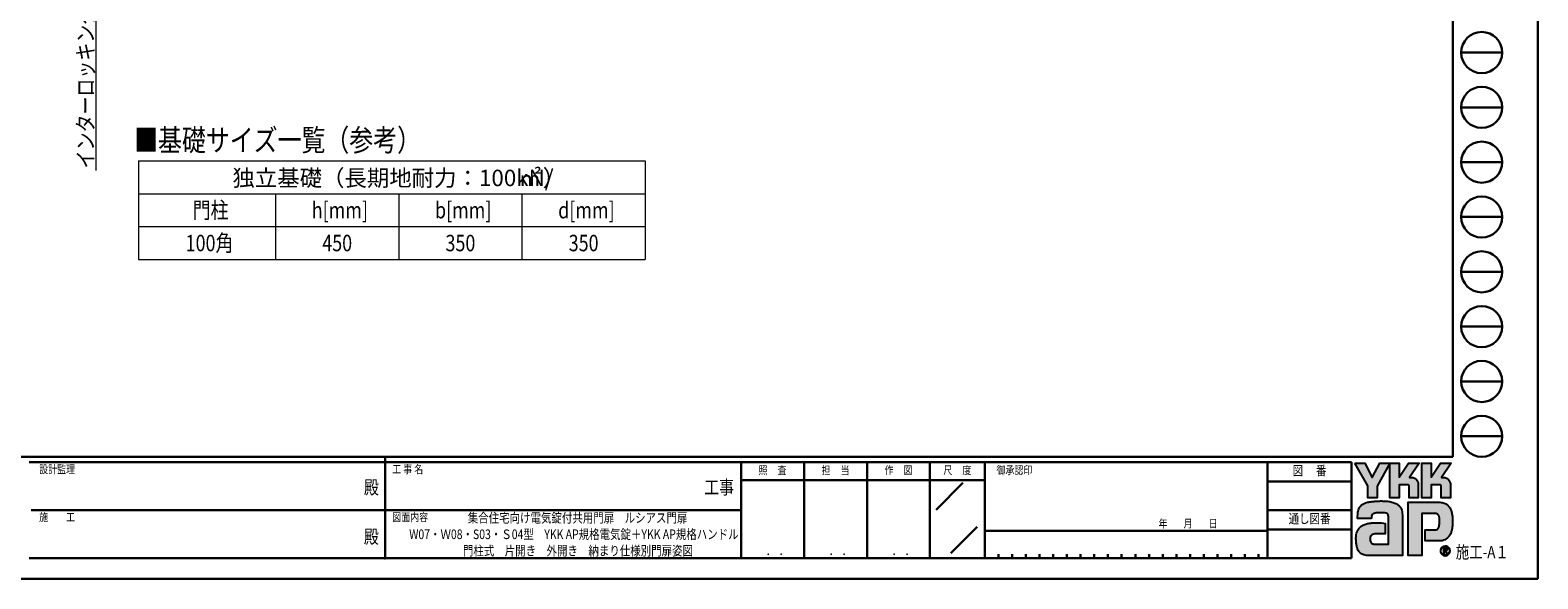
# Model space of a CAD drawing. Units: millimetres. Extents: x 0 to 8410, y 0 to 5940.
# Drawn here: x 2904 to 8410, y 0 to 2002 of the extents above; entities that cross this region are included whole.
import ezdxf
from ezdxf.enums import TextEntityAlignment as Align

# ---------------------------------------------------------------- set-up
doc = ezdxf.new("R2010")
doc.units = ezdxf.units.MM
doc.header["$PDSIZE"] = 0.05
for name, color, linetype, lineweight in [('USER1', 3, 'Continuous', 13), ('YKK_D', 6, 'Continuous', 13), ('YKK_ZWAK', 7, 'Continuous', 30)]:
    doc.layers.add(name, color=color, linetype=linetype, lineweight=lineweight)
doc.styles.add('MtXpl__', font='txt')
doc.styles.add('MtXpl_HGPM', font='txt')
doc.styles.add('text-b', font='extslim2.shx', dxfattribs={"width": 0.8, "bigfont": 'extfont2.shx'})

msp = doc.modelspace()

# ---------------------------------------------------------------- hatches: boundary and pattern name
at = {"layer": 'YKK_ZWAK', "linetype": 'ByBlock', "lineweight": -2}
h = msp.add_hatch(color=256, dxfattribs=at)
edge = h.paths.add_edge_path()
edge.add_arc((8071.699743638502, 101.8440997120164), 17.60746892393451, 44.93442000000285, 90.08535600000255)
edge.add_arc((8071.701705891415, 101.8103019843931), 17.64126964090813, 90.09156552177431, 179.923629932956)
edge.add_arc((8071.59418968362, 101.7911705073003), 17.53378962344496, 179.8606450800951, 225.1439939985764)
edge.add_arc((8071.678286344507, 101.7892219438158), 17.59182972906836, 224.9453553885787, 269.9844512830166)
edge.add_arc((8071.677208071625, 101.8760827517587), 17.67869027553202, 269.9880223087077, 314.9377721061914)
edge.add_arc((8071.796292280636, 101.7619566767586), 17.51378999492805, 314.9257166602815, 360.2350799932708)
edge.add_arc((8071.839445073836, 101.8980011247144), 17.47060770057977, 359.7894949650353, 405.1328750314316)
edge.add_line((8084.164347772398, 114.2802023384955), (8084.164346675578, 114.2802017152738))
edge = h.paths.add_edge_path(flags=16)
edge.add_arc((8071.643626434605, 101.6256216218994), 15.60539496128136, 224.628219000001, 270.1097310000005, ccw=False)
edge.add_arc((8071.527234358711, 101.767044031254), 15.62297575417259, 179.755127369646, 225.2972179378844, ccw=False)
edge.add_arc((8071.591169523911, 101.8671462026368), 15.68680365113114, 134.8007046283088, 180.1217460165476, ccw=False)
edge.add_arc((8071.636904949434, 101.9561537519442), 15.65616367897303, 89.86602478721397, 135.148996271344, ccw=False)
edge.add_arc((8071.705201628127, 101.8371095170442), 15.77519693816796, 45.03107645709707, 90.11509058956278, ccw=False)
edge.add_arc((8071.71573311829, 101.8320443487986), 15.77134150459539, 0.0064280881064178175, 45.071149570043985, ccw=False)
edge.add_arc((8071.648433335253, 101.8588978974238), 15.83866105162768, 270.09072013900766, 359.9092589945101, ccw=False)
edge.add_line((8071.673511708285, 86.02025669991092), (8071.673513357556, 86.02025527985468))
edge = h.paths.add_edge_path(flags=0)
edge.add_arc((8074.008161172626, 107.4972776171567), 3.352834554276566, -1.6106014017748862, 42.86139266983258, ccw=False)
edge.add_line((8077.359671127938, 107.4030408526595), (8077.220407717986, 106.3316013750323))
edge.add_line((8077.220407717986, 106.3316013750323), (8076.836987703456, 105.4869905901551))
edge.add_line((8076.836987703456, 105.4869905901551), (8076.261348266239, 104.8434290954457))
edge.add_line((8076.261348266239, 104.8434290954456), (8075.546129000876, 104.3751065090581))
edge.add_line((8075.546129000876, 104.3751065090581), (8074.743290281359, 104.0558728388593))
edge.add_line((8074.743290281359, 104.0558728388593), (8073.904452871365, 103.8595780927157))
edge.add_line((8073.904452871365, 103.8595780927157), (8073.082256365459, 103.7610911093565))
edge.add_line((8073.082256365459, 103.7610911093565), (8072.328661137619, 103.7339222863609))
edge.add_line((8072.328661137619, 103.7339222863609), (8070.344318228071, 103.7339222863609))
edge.add_line((8070.344318228071, 103.7339222863609), (8071.345828965752, 102.0304370845339))
edge.add_line((8071.345828965752, 102.0304370845339), (8077.893175697413, 90.7845820260606))
edge.add_line((8077.893175697409, 90.7845820260606), (8080.513948285632, 90.7845820260606))
edge.add_line((8080.513948285632, 90.7845820260606), (8074.200593042018, 101.6093203281014))
edge.add_line((8074.200593042018, 101.6093203281014), (8074.791514942173, 101.7268254875575))
edge.add_line((8074.791514942173, 101.7268254875575), (8075.355268019334, 101.8759144037461))
edge.add_line((8075.355268019334, 101.8759144037461), (8075.89015422206, 102.0562474663797))
edge.add_line((8075.89015422206, 102.0562474663797), (8076.39515471949, 102.2678246754583))
edge.add_line((8076.39515471949, 102.2678246754583), (8076.867892239617, 102.5106460309818))
edge.add_line((8076.867892239617, 102.5106460309818), (8077.307687561857, 102.7847115329504))
edge.add_line((8077.307687561857, 102.7847115329504), (8077.712503024493, 103.0893419607893))
edge.add_line((8077.712503024493, 103.0893419607893), (8078.080300965796, 103.4248769247852))
edge.add_arc((8074.074070987469, 107.2430610076502), 5.534293842026559, 316.3767372757107, 361.6565045120804)
edge.add_line((8079.606052008886, 107.4030432209456), (8079.581718046593, 107.9888995777667))
edge.add_line((8079.581718046593, 107.9888995777667), (8079.508362224506, 108.5536714857887))
edge.add_line((8079.508362224506, 108.5536714857887), (8079.387460962175, 109.0956895045518))
edge.add_line((8079.387460962175, 109.0956895045518), (8079.218674649316, 109.6122367517566))
edge.add_line((8079.218674649316, 109.6122367517566), (8079.003361727073, 110.1019547862531))
edge.add_line((8079.003361727073, 110.1019547862531), (8078.741182585165, 110.5621267257419))
edge.add_line((8078.741182585165, 110.5621267257419), (8078.433495664741, 110.9917337393605))
edge.add_line((8078.433495664741, 110.9917337393605), (8078.080300965796, 111.3880589448095))
edge.add_line((8078.080300965796, 111.3880589448095), (8077.617412144007, 111.7972893411815))
edge.add_line((8077.617412144007, 111.7972893411815), (8077.103242168817, 112.1538801429994))
edge.add_line((8077.103242168817, 112.1538801429994), (8076.540507922516, 112.4578313502632))
edge.add_line((8076.540507922516, 112.4578313502632), (8075.931586677127, 112.7077845218231))
edge.add_line((8075.931586677127, 112.7077845218231), (8075.278516094369, 112.9034000473917))
edge.add_line((8075.278516094369, 112.9034000473917), (8074.583673446257, 113.0436590961068))
edge.add_line((8074.583673446257, 113.0436590961068), (8073.849436004799, 113.1285616679682))
edge.add_line((8073.849436004799, 113.1285616679682), (8073.077501821435, 113.1570889321136))
edge.add_line((8073.077501821435, 113.1570889321137), (8065.498419036513, 113.1570889321137))
edge.add_line((8065.498419036513, 113.1570889321137), (8065.498419036513, 90.85929628929871))
edge.add_line((8065.498419036513, 90.85929628929871), (8067.789090425334, 90.85929628929871))
edge.add_line((8067.789090425334, 90.85929628929871), (8067.789090425334, 110.8827188370905))
edge.add_line((8067.789090425334, 110.8827188370905), (8073.077501821435, 110.8827188370905))
edge.add_line((8073.077501821435, 110.8827188370905), (8073.623595163649, 110.864719491856))
edge.add_line((8073.623595163647, 110.864719491856), (8074.137425528553, 110.8114006767269))
edge.add_line((8074.137425528553, 110.8114006767269), (8074.617634475002, 110.7231020019911))
edge.add_line((8074.617634475002, 110.7231020019911), (8075.062863561845, 110.6005026882233))
edge.add_line((8075.062863561845, 110.6005026882233), (8075.471754347928, 110.4442819559983))
edge.add_line((8075.471754347928, 110.4442819559983), (8075.842948392105, 110.2547794156036))
edge.add_line((8075.842948392105, 110.2547794156036), (8076.174747642939, 110.0323346773269))
edge.add_line((8076.174747642937, 110.0323346773269), (8076.465793659279, 109.7779665720306))
edge = h.paths.add_edge_path()
edge.add_arc((7838.368876751822, 45.94053921110367), 238.0028854164259, 87.51793533789117, 91.66438817798303, ccw=False)
edge.add_arc((7841.460670206267, 112.2238646296812), 171.6479889324786, 81.92630775827178, 87.59083149003902, ccw=False)
edge.add_arc((7850.587459734436, 174.7698156796641), 108.4404435454751, 73.67137372319672, 82.0594330221652, ccw=False)
edge.add_arc((7864.126025734535, 220.0822248061167), 61.14992005635714, 60.60528288235503, 73.90849856205972, ccw=False)
edge.add_arc((7869.668690823146, 231.1354965118695), 48.80282772042599, 52.173471518694726, 59.905419987328685, ccw=False)
edge.add_arc((7874.625693885285, 237.5521925872233), 40.6944741192941, 43.55041761169451, 52.145605771503426, ccw=False)
edge.add_arc((7877.356504975942, 240.1913862279744), 36.89689698669204, 34.48659260316282, 43.5018201335609, ccw=False)
edge.add_arc((7877.375560093496, 240.2476320007015), 36.84936070070587, 25.589150532184817, 34.43128324084961, ccw=False)
edge.add_arc((7874.096843978333, 238.7113655055446), 40.47002977378766, 17.430889992148195, 25.545905045019026, ccw=False)
edge.add_line((7912.708448194006, 250.8343737866387), (7914.127321716263, 245.0980628767366))
edge.add_line((7914.127321716263, 245.0980628767366), (7914.931179266651, 238.9572296591455))
edge.add_line((7914.931179266651, 238.9572296591455), (7915.184868151373, 232.4139582509314))
edge.add_line((7915.184868151371, 232.4139582509314), (7915.184868151371, 85))
edge.add_line((7915.184868151371, 84.99999999999999), (7794.552237558145, 85.00000000000014))
edge.add_arc((7794.058422889453, 177.9026929356539), 92.9040053368173, 263.6848746649659, 270.30454692996716, ccw=False)
edge.add_arc((7789.801088644252, 139.9912781939369), 54.75438053932343, 253.691018885623, 263.74909316651605, ccw=False)
edge.add_arc((7784.772394305888, 122.7188653221762), 36.7648515796752, 239.8785013092501, 253.6535482446689, ccw=False)
edge.add_arc((7782.026075571899, 117.7239790843846), 31.06653594424761, 223.6420534782413, 239.6366294170112, ccw=False)
edge.add_arc((7785.335551200498, 120.635134094239), 35.47106877730126, 208.2977657543149, 223.355606159757, ccw=False)
edge.add_arc((7800.00428678726, 128.4420053640282), 52.08776822076726, 196.3102007627962, 208.2099283034402, ccw=False)
edge.add_arc((7833.692694029115, 138.3940807081978), 87.21535973156637, 187.8047148541562, 196.3697110093865, ccw=False)
edge.add_arc((7897.496969579555, 147.3684827548413), 151.6474625896684, 181.9094794174699, 187.8904176513079, ccw=False)
edge.add_arc((7843.132965815566, 146.5129581405301), 97.28984060791895, 174.5558801097798, 182.4727230497099, ccw=False)
edge.add_arc((7813.981852179944, 149.3049198473097), 68.00533601117411, 164.9753667854606, 174.5673877291292, ccw=False)
edge.add_arc((7797.457052887565, 153.7109472093151), 50.90326034781417, 153.891777935297, 164.9434116692619, ccw=False)
edge.add_arc((7789.928072917767, 157.3311678257037), 42.54940654405517, 142.0468818398376, 153.8077060405064, ccw=False)
edge.add_arc((7788.474955217282, 158.3719693887292), 40.76355778361718, 130.6022050713186, 141.944269337734, ccw=False)
edge.add_arc((7790.875174335808, 155.4865749053497), 44.51638816741004, 120.6072426230107, 130.5308147201121, ccw=False)
edge.add_arc((7795.615211250198, 147.426601044808), 53.86682392469975, 112.58837614452091, 120.5816154340441, ccw=False)
edge.add_arc((7801.993383188078, 132.1012129153205), 70.46648038479611, 106.6130308198974, 112.5902350136696, ccw=False)
edge.add_arc((7812.024133998486, 98.38632810638573), 105.6418826424866, 99.87193010640078, 106.59824860692831, ccw=False)
edge.add_arc((7817.643801544192, 66.72750844184088), 137.7954590034383, 94.78469170294778, 99.9171141639502, ccw=False)
edge.add_arc((7820.379478287978, 35.22933319151607), 169.4120848001592, 90.80098592879739, 94.81811646898808, ccw=False)
edge.add_arc((7820.795441206619, 11.7744954196069), 192.8704656492179, 87.57779436069058, 90.82713927416393, ccw=False)
edge.add_line((7828.946701035109, 204.4726362589897), (7838.40747241711, 203.8483181430207))
edge.add_line((7838.40747241711, 203.8483181430207), (7845.844937712167, 203.0145748873418))
edge.add_line((7845.844937712167, 203.0145748873418), (7850.710194690114, 202.2334712262169))
edge.add_line((7850.710194690114, 202.2334712262169), (7852.45375390586, 201.7671863015542))
edge.add_line((7852.45375390586, 201.7671863015542), (7852.45375390586, 163.5274075454684))
edge.add_line((7852.45375390586, 163.5274075454684), (7846.922181543944, 164.1111976295873))
edge.add_line((7846.922181543944, 164.1111976295873), (7840.855722979305, 164.4396007775472))
edge.add_line((7840.855722979305, 164.4396007775472), (7834.646288483651, 164.5666150250518))
edge.add_line((7834.646288483651, 164.5666150250518), (7828.686467549268, 164.5475968489549))
edge.add_line((7828.686467549268, 164.5475968489549), (7823.368170447868, 164.4375631158225))
edge.add_line((7823.368170447868, 164.4375631158225), (7819.083647061455, 164.290851471646))
edge.add_line((7819.083647061455, 164.290851471646), (7816.225147272027, 164.1624787829915))
edge.add_line((7816.225147272027, 164.1624787829915), (7815.185260571867, 164.1078015267128))
edge.add_line((7815.185260571867, 164.1078015267128), (7810.862021612685, 163.3178679981145))
edge.add_line((7810.862021612685, 163.3178679981145), (7807.134119487392, 162.0806677209501))
edge.add_line((7807.134119487392, 162.0806677209501), (7804.002233416571, 160.3877104380339))
edge.add_line((7804.002233416572, 160.3877104380339), (7801.466703010504, 158.2311851127544))
edge.add_line((7801.466703010504, 158.2311851127544), (7799.526849048614, 155.602941098213))
edge.add_line((7799.526849048614, 155.602941098213), (7798.183350751479, 152.4955069680858))
edge.add_line((7798.183350751479, 152.4955069680858), (7797.435868508812, 148.9003924651869))
edge.add_line((7797.435868508812, 148.9003924651869), (7797.285081541187, 144.8097865529048))
edge.add_line((7797.285081541187, 144.8097865529048), (7797.762233995047, 140.3113086854006))
edge.add_line((7797.762233995047, 140.3113086854006), (7798.717897343919, 136.5925760378713))
edge.add_line((7798.717897343919, 136.5925760378713), (7800.092639787497, 133.5826100602411))
edge.add_line((7800.092639787497, 133.5826100602411), (7801.827029525482, 131.2104322024336))
edge.add_line((7801.827029525482, 131.2104322024336), (7803.860615926706, 129.4050639143729))
edge.add_line((7803.860615926706, 129.4050639143729), (7806.133967190866, 128.0948474254077))
edge.add_line((7806.133967190866, 128.0948474254077), (7808.587311907375, 127.2094834060371))
edge.add_line((7808.587311907375, 127.2094834060371), (7811.160539055349, 126.6773140856098))
edge.add_line((7811.160539055349, 126.6773140856098), (7864.26234321063, 126.6773140856098))
edge.add_line((7864.26234321063, 126.6773140856098), (7864.26234321063, 224.9262306333311))
edge.add_line((7864.26234321063, 224.9262306333311), (7864.277625673564, 226.874235242119))
edge.add_line((7864.277625673564, 226.874235242119), (7864.176082197619, 228.7784301238264))
edge.add_line((7864.176082197619, 228.7784301238264), (7863.926808246635, 230.6133445068949))
edge.add_line((7863.926808246635, 230.6133445068949), (7863.499238894738, 232.3538472300534))
edge.add_line((7863.499238894738, 232.3538472300534), (7862.862469605778, 233.9754863526062))
edge.add_line((7862.862469605778, 233.9754863526063), (7861.985595843595, 235.4527911029946))
edge.add_line((7861.985595843595, 235.4527911029945), (7860.837373461741, 236.7613095405225))
edge.add_line((7860.837373461741, 236.7613095405225), (7859.387577144636, 237.8755708936314))
edge.add_line((7859.387577144636, 237.8755708936314), (7856.273350808759, 239.0981679284355))
edge.add_line((7856.273350808759, 239.0981679284355), (7851.293984774234, 240.1339793051446))
edge.add_line((7851.293984774234, 240.1339793051446), (7844.941234737276, 240.8981024518972))
edge.add_line((7844.941234737276, 240.8981024518972), (7837.707196004396, 241.3059744071193))
edge.add_line((7837.707196004396, 241.3059744071193), (7830.083624271818, 241.2733718195245))
edge.add_line((7830.083624271818, 241.2733718195245), (7822.562614846018, 240.7160713378227))
edge.add_arc((7829.565690495147, 178.0063475130001), 63.09954461589193, 96.37207465332192, 102.7534079932569)
edge.add_arc((7822.990235967669, 206.3711453916138), 33.98329973755922, 102.4978957058443, 112.8463169705322)
edge.add_line((7809.795856942372, 237.688441302813), (7807.472710943978, 236.379927187721))
edge.add_line((7807.472710943978, 236.379927187721), (7805.65885239873, 234.7820607852895))
edge.add_line((7805.65885239873, 234.7820607852895), (7804.287845668316, 232.9165814763508))
edge.add_line((7804.287845668316, 232.9165814763509), (7803.292108305524, 230.8048847090142))
edge.add_line((7803.292108305524, 230.8048847090142), (7802.605416304309, 228.4690451519634))
edge.add_line((7802.605416304309, 228.4690451519634), (7802.160866438042, 225.9307978635951))
edge.add_line((7802.160866438042, 225.9307978635951), (7801.890876259522, 223.2111986817309))
edge.add_line((7801.890876259523, 223.2111986817309), (7801.729221762697, 220.3326618853421))
edge.add_line((7801.729221762697, 220.3326618853421), (7751.744360825593, 220.2110814024366))
edge.add_line((7751.744360825593, 220.2110814024366), (7751.890053638907, 227.0474364887161))
edge.add_line((7751.890053638907, 227.0474364887161), (7752.16785485404, 234.7280627495847))
edge.add_arc((7842.80465831312, 229.5415451119436), 90.78507645249684, 171.5562215410652, 176.7249302595971, ccw=False)
edge.add_arc((7812.041073761823, 234.1331907221142), 59.68072909591978, 163.4838524863008, 171.5798233267276, ccw=False)
edge.add_arc((7796.605315999328, 238.7123013346301), 43.58008109155185, 152.2125045740734, 163.4864976584933, ccw=False)
edge.add_arc((7789.936601289025, 242.1607316588866), 36.07279508920198, 138.0385215069419, 152.1201504079557, ccw=False)
edge.add_arc((7789.93141676638, 241.9920314080752), 36.18196773988792, 122.60462867217839, 137.8343845030835, ccw=False)
edge.add_arc((7794.715303347276, 234.2540974358622), 45.27843077987834, 108.37420791968111, 122.4280899168763, ccw=False)
edge.add_arc((7802.292706793274, 207.3077861530989), 73.25111805342314, 100.9315937394664, 107.3549899713762, ccw=False)
edge.add_arc((7827.053177233485, 87.18251487375372), 195.8981124193156, 97.86054447666328, 101.37937906247248, ccw=False)
edge.add_arc((7838.677903115433, 6.418804497566924), 277.493180782217, 94.9020122383061, 97.95760039022957, ccw=False)
edge.add_arc((7839.469601618434, -0.0454555164845516), 284.0015470024212, 91.61689723320723, 94.94970856324022, ccw=False)
edge = h.paths.add_edge_path()
edge.add_arc((8018.405261283088, 194.883069952641), 78.9742424913182, 339.22498221091587, 347.3145741352372, ccw=False)
edge.add_arc((8055.359695399589, 180.5741956625366), 39.34815393326459, 326.2325061058077, 339.6193101912123, ccw=False)
edge.add_arc((8040.413175083051, 191.7134972569405), 57.97251228366087, 318.6736738685102, 325.2911172618525, ccw=False)
edge.add_arc((8046.228464891918, 186.6130329392992), 50.23738334831034, 311.5703269329227, 318.6624294560623, ccw=False)
edge.add_line((8079.562920186843, 149.0283448885021), (8074.949773336124, 145.4428201287032))
edge.add_line((8074.949773336122, 145.4428201287032), (8070.144287768767, 142.6240547429049))
edge.add_line((8070.144287768767, 142.6240547429049), (8065.182921079474, 140.5205086224669))
edge.add_line((8065.182921079474, 140.5205086224669), (8060.10099273814, 139.0812402242726))
edge.add_line((8060.10099273814, 139.0812402242726), (8054.93484104552, 138.2553080052048))
edge.add_line((8054.93484104552, 138.2553080052049), (8049.719785471504, 137.9910912015723))
edge.add_line((8049.719785471504, 137.9910912015723), (7998.359502870242, 137.9910912015723))
edge.add_line((7998.359502870242, 137.9910912015723), (7998.359502870242, 178.3371329603955))
edge.add_line((7998.359502870242, 178.3371329603955), (8027.321468183606, 178.3371329603955))
edge.add_line((8027.321468183606, 178.3371329603955), (8032.661500343399, 178.4115076133461))
edge.add_line((8032.661500343399, 178.4115076133461), (8037.356612567334, 178.8662457882358))
edge.add_line((8037.356612567334, 178.8662457882358), (8041.386088627874, 180.0480895885456))
edge.add_arc((8036.718938899856, 190.5718195454982), 11.51221867367882, 293.9167198020605, 314.0937636770703)
edge.add_arc((8035.14967874538, 191.9571009498386), 13.60005442076926, 314.7809858171797, 333.9292818603019)
edge.add_arc((8025.04920680372, 196.8614928300238), 24.82823217337466, 334.0067642612878, 347.3498910530277)
edge.add_arc((7997.496686258596, 203.2419818709085), 53.10958379585995, 347.1430841970991, 355.4000769567)
edge.add_arc((7937.20279214902, 208.4236389825372), 113.6253047071514, 355.2339044354762, 360.2919344246406)
edge.add_line((8050.826621932722, 209.0025820514527), (8050.764087105397, 215.3682387034624))
edge.add_line((8050.764087105397, 215.3682387034625), (8050.460475508421, 221.1022187966937))
edge.add_line((8050.460475508421, 221.1022187966937), (8049.742199750474, 226.1376205286494))
edge.add_line((8049.742199750474, 226.1376205286495), (8048.436737805534, 230.4072010624174))
edge.add_arc((8035.712261590049, 225.0960617153186), 13.78841891308454, 22.65543833575849, 39.38165319252862)
edge.add_arc((8037.652317905697, 226.5794060510672), 11.34803507427674, 39.80779662169855, 59.7537818176739)
edge.add_arc((8036.270352580341, 223.9835565113691), 14.28708048026977, 60.2099075952312, 77.92418213913811)
edge.add_arc((8034.141625470493, 213.9894069733661), 24.505419612029, 77.94572257653994, 90.63794058773097)
edge.add_line((8033.868783754716, 238.4933076375409), (7986.193983153369, 238.4933220064949))
edge.add_line((7986.193983153369, 238.4933220064949), (7986.193983153369, 85))
edge.add_line((7986.193983153369, 84.99999999999999), (7936.230178054086, 84.99999999999999))
edge.add_line((7936.230178054086, 84.99999999999999), (7936.230178054086, 279.2085201477715))
edge.add_line((7936.230178054086, 279.2085201477715), (8052.352444419783, 279.2085201477714))
edge.add_arc((8050.454723589988, 225.786903213103), 53.45531311537044, 78.73197638228368, 87.96551099663088, ccw=False)
edge.add_arc((8052.022233452078, 233.8022746385592), 45.28816670859781, 69.0303397675134, 78.69541395760581, ccw=False)
edge.add_arc((8053.483492731583, 237.6989413418757), 41.12664093330892, 59.39483710465089, 68.98849810507397, ccw=False)
edge.add_arc((8054.158936947386, 238.8861267011587), 39.76096028450432, 50.30120407773393, 59.36159834971329, ccw=False)
edge.add_arc((8053.912824660228, 238.6068789112341), 40.13302329272998, 42.05209438652213, 50.28551138205171, ccw=False)
edge.add_line((8083.713044558317, 265.4882191427113), (8086.9719775117, 261.3755839540037))
edge.add_line((8086.971977511696, 261.3755839540036), (8089.413096257855, 257.3909364514046))
edge.add_line((8089.413096257855, 257.3909364514046), (8091.116241849396, 253.7849544193049))
edge.add_arc((8034.092212487051, 227.188326936123), 62.92154256053493, 14.762666767432506, 25.004857483356773, ccw=False)
edge.add_arc((7995.501847499451, 216.670452798219), 102.9186976224796, 7.913901303101682, 14.95041339176612, ccw=False)
edge.add_arc((7956.956433847469, 211.0657829903963), 141.8688964173969, 2.5437612488565833, 8.012513468652287, ccw=False)
edge.add_arc((7934.862735084708, 209.9038021642562), 163.9924949756645, -2.235807907604226, 2.606741948428123, ccw=False)
edge.add_arc((7941.169609556879, 209.4982064780563), 157.6746789249186, 352.8936963416039, 357.82205712252266, ccw=False)
edge.add_arc((7974.149699389336, 205.2072843256961), 124.4172256635881, 347.15165836895227, 352.9756549716377, ccw=False)
edge = h.paths.add_edge_path()
edge.add_arc((7949.81593663647, 344.8108816871174), 24.97748057372807, 78.2679820538109, 90.11215451062168, ccw=False)
edge.add_arc((7950.173950484039, 346.6288963641474), 23.12465678617571, 66.19963222081822, 78.22058292401289, ccw=False)
edge.add_line((7959.505932772801, 367.7869647552047), (7963.549108796785, 365.4776410295685))
edge.add_line((7963.549108796785, 365.4776410295685), (7966.972720104523, 362.4663166107885))
edge.add_line((7966.972720104523, 362.4663166107885), (7969.72526148427, 358.8813904165129))
edge.add_line((7969.72526148427, 358.8813904165129), (7971.755451782621, 354.8505559148211))
edge.add_line((7971.755451782621, 354.8505559148211), (7973.010991015306, 350.5025254046553))
edge.add_line((7973.010991015306, 350.5025254046553), (7973.441277249498, 345.9649923540949))
edge.add_line((7973.441277249498, 345.9649923540949), (7973.441277249498, 295.7817990091225))
edge.add_line((7973.441277249498, 295.7817990091225), (7940.410441082256, 295.7817990091225))
edge.add_line((7940.410441082256, 295.7817990091225), (7940.410441082254, 338.5903549622138))
edge.add_arc((7935.724277553678, 338.7066687690901), 4.687606800725922, 358.5781712163345, 452.1682981404213)
edge.add_line((7935.546922375817, 343.390919259734), (7903.769547559464, 343.3910859855446))
edge.add_line((7903.769547559464, 343.3910859855446), (7903.769547559464, 295.9033794920281))
edge.add_line((7903.769547559464, 295.9033794920281), (7869.9141376143, 295.9033794920281))
edge.add_line((7869.914137614298, 295.9033794920281), (7869.914137614298, 422.0000000000001))
edge.add_line((7869.914137614298, 422.0000000000001), (7903.769547559463, 422.0000000000001))
edge.add_line((7903.769547559464, 422.0000000000001), (7903.769547559464, 370.41523499874))
edge.add_line((7903.769547559464, 370.41523499874), (7937.069015464079, 422.0000000000001))
edge.add_line((7937.069015464079, 422.0000000000001), (7976.838738565105, 422.0000000000001))
edge.add_line((7976.838738565105, 422.0000000000001), (7941.159281766072, 369.7883144081154))
edge.add_line((7941.159281766072, 369.7883144081154), (7942.423990476519, 369.7883144081154))
edge.add_line((7942.423990476519, 369.7883144081154), (7943.819449147634, 369.7883144081154))
edge.add_line((7943.819449147634, 369.7883144081154), (7945.252604560653, 369.7883144081154))
edge.add_line((7945.252604560653, 369.7883144081154), (7946.632101548257, 369.7883144081154))
edge.add_line((7946.632101548257, 369.7883144081154), (7947.865226501973, 369.7883144081154))
edge.add_line((7947.865226501973, 369.7883144081154), (7948.860284644188, 369.7883144081154))
edge.add_line((7948.860284644188, 369.7883144081154), (7949.524901976719, 369.7883144081154))
edge.add_line((7949.52490197672, 369.7883144081154), (7949.767044111661, 369.7883144081154))
h.paths.add_polyline_path([(7741.019807558352, 422.0000000000001), (7777.83118544544, 422.0000000000001), (7805.471387520062, 369.9003858029723), (7833.038912993171, 422.0000000000001), (7869.876440872393, 422.0000000000001), (7822.671629748317, 338.0099609809694), (7822.671629748317, 295.866022360409), (7789.097077510874, 295.866022360409), (7789.097077510874, 339.1425612896004)])
edge = h.paths.add_edge_path()
edge.add_arc((8066.77882280524, 344.7662993813761), 25.02205969309315, 78.2785069830033, 90.10825959996419, ccw=False)
edge.add_arc((8067.123752393909, 346.5210653864041), 23.2338199313337, 66.2482987955566, 78.2322632326792, ccw=False)
edge.add_line((8076.481727887275, 367.786969629281), (8080.536702174892, 365.4776410295685))
edge.add_line((8080.536702174892, 365.4776410295685), (8083.974237504412, 362.4663166107885))
edge.add_line((8083.974237504412, 362.4663166107885), (8086.740363295657, 358.8813904165129))
edge.add_line((8086.740363295659, 358.8813904165129), (8088.782439954069, 354.8505559148211))
edge.add_line((8088.782439954069, 354.8505559148211), (8090.046809054227, 350.5025254046553))
edge.add_line((8090.046809054227, 350.5025254046553), (8090.479812170721, 345.9649923540949))
edge.add_line((8090.479812170721, 345.9649923540949), (8090.479812170721, 295.8660223604091))
edge.add_line((8090.479812170721, 295.866022360409), (8057.373922129952, 295.866022360409))
edge.add_line((8057.373922129952, 295.866022360409), (8057.373922129952, 338.5903549622137))
edge.add_arc((8052.709680666508, 338.728834791916), 4.66629672144151, 358.2994062850051, 452.4345457850627)
edge.add_line((8052.511465458222, 343.3909197143235), (8020.769706518207, 343.3910859855447))
edge.add_line((8020.769706518207, 343.3910859855446), (8020.769706518207, 295.866022360409))
edge.add_line((8020.769706518207, 295.866022360409), (7986.895957617521, 295.866022360409))
edge.add_line((7986.89595761752, 295.866022360409), (7986.89595761752, 422))
edge.add_line((7986.89595761752, 422.0000000000001), (8020.769706518203, 422.0000000000001))
edge.add_line((8020.769706518207, 422.0000000000001), (8020.769706518207, 370.41523499874))
edge.add_line((8020.769706518207, 370.41523499874), (8054.032496511776, 422.0000000000001))
edge.add_line((8054.032496511775, 422.0000000000001), (8093.802559223091, 422.0000000000001))
edge.add_line((8093.802559223091, 422.0000000000001), (8058.122762813772, 369.7883144081154))
edge.add_line((8058.122762813772, 369.7883144081154), (8059.401055935714, 369.7883144081154))
edge.add_line((8059.401055935714, 369.7883144081154), (8060.802627592002, 369.7883144081154))
edge.add_line((8060.802627592002, 369.7883144081154), (8062.236801835886, 369.7883144081154))
edge.add_line((8062.236801835886, 369.7883144081154), (8063.613581941188, 369.7883144081154))
edge.add_line((8063.61358194119, 369.7883144081154), (8064.841612740593, 369.7883144081154))
edge.add_line((8064.841612740593, 369.7883144081154), (8065.831237118208, 369.7883144081154))
edge.add_line((8065.831237118208, 369.7883144081154), (8066.491439517005, 369.7883144081154))
edge.add_line((8066.491439517005, 369.7883144081154), (8066.731543990226, 369.7883144081154))

# ---------------------------------------------------------------- linework, layer by layer
at = {"layer": 'USER1', "linetype": 'Continuous'}
for p, q in [((3300.01980756, 1525), (5150.01980756, 1525)), ((3300.01980756, 1525), (3300.01980756, 1165)), ((5150.01980756, 1525), (5150.01980756, 1165)), ((3300.01980756, 1405), (5150.01980756, 1405)), ((3800.01980756, 1405), (3800.01980756, 1165)), ((4250.01980756, 1405), (4250.01980756, 1165)), ((4700.01980756, 1405), (4700.01980756, 1165)), ((3300.01980756, 1285), (5150.01980756, 1285)), ((3300.01980756, 1165), (5150.01980756, 1165))]:
    msp.add_line(p, q, dxfattribs=at)
at = {"layer": 'YKK_D'}
msp.add_line((3144.17208015, 2642.32963075), (3144.17208015, 1489.32963075), dxfattribs=at)
at = {"layer": 'YKK_ZWAK'}
for p, q in [((8410, 0), (8410, 5940)), ((8100.01980756, 5745), (8100.01980756, 445)), ((8130.01980756, 1920), (8280.01980756, 1920)), ((8130.01980756, 1720), (8280.01980756, 1720)), ((8130.01980756, 1520), (8280.01980756, 1520)), ((8130.01980756, 1320), (8280.01980756, 1320)), ((8130.01980756, 1120), (8280.01980756, 1120)), ((8130.01980756, 920), (8280.01980756, 920)), ((8130.01980756, 720), (8280.01980756, 720)), ((8130.01980756, 520), (8280.01980756, 520)), ((8100.01980756, 445), (300.01980756, 445)), ((4200.01980756, 445), (4200.01980756, 75)), ((4200.01980756, 425), (2900.01980756, 425)), ((5500.01980756, 425), (4200.01980756, 425)), ((6190.01980756, 425), (5500.01980756, 425)), ((5500.01980756, 425), (5500.01980756, 75)), ((5730.01980756, 425), (5730.01980756, 75)), ((5960.01980756, 425), (5960.01980756, 75)), ((6190.01980756, 425), (6190.01980756, 75)), ((6390.01980756, 425), (6190.01980756, 425)), ((7422.51980756, 425), (6390.01980756, 425)), ((6390.01980756, 425), (6390.01980756, 75)), ((7422.51980756, 425), (7422.51980756, 75)), ((7730.01980756, 425), (7422.51980756, 425)), ((7730.01980756, 425), (7730.01980756, 75)), ((6190.01980756, 360), (5500.01980756, 360)), ((6190.01980756, 360), (6390.01980756, 360)), ((6212.10456837, 251.70879605), (6310.03728372, 349.6415114)), ((7422.51980756, 355), (7730.01980756, 355)), ((2907.51980756, 250), (4200.01980756, 250)), ((4200.01980756, 250), (5500.01980756, 250)), ((7422.51980756, 250), (7730.01980756, 250)), ((6265.67175267, 94.01154682), (6361.89194622, 190.23174037)), ((6390.01980756, 175), (7422.51980756, 175)), ((7730.01980756, 180), (7422.51980756, 180)), ((2900.01980756, 75), (4200.01980756, 75)), ((4200.01980756, 75), (5500.01980756, 75)), ((5500.01980756, 75), (6190.01980756, 75)), ((6190.01980756, 75), (6390.01980756, 75)), ((6390.01980756, 75), (7422.51980756, 75)), ((6440.01980756, 90), (6440.01980756, 75)), ((6490.01980756, 90), (6490.01980756, 75)), ((6540.01980756, 90), (6540.01980756, 75)), ((6590.01980756, 90), (6590.01980756, 75)), ((6640.01980756, 90), (6640.01980756, 75)), ((6690.01980756, 90), (6690.01980756, 75)), ((6740.01980756, 90), (6740.01980756, 75)), ((6790.01980756, 90), (6790.01980756, 75)), ((6840.01980756, 90), (6840.01980756, 75)), ((6890.01980756, 90), (6890.01980756, 75)), ((6940.01980756, 90), (6940.01980756, 75)), ((6990.01980756, 90), (6990.01980756, 75)), ((7040.01980756, 90), (7040.01980756, 75)), ((7090.01980756, 90), (7090.01980756, 75)), ((7140.01980756, 90), (7140.01980756, 75)), ((7190.01980756, 90), (7190.01980756, 75)), ((7240.01980756, 90), (7240.01980756, 75)), ((7290.01980756, 90), (7290.01980756, 75)), ((7340.01980756, 90), (7340.01980756, 75)), ((7390.01980756, 90), (7390.01980756, 75)), ((7422.51980756, 75), (7730.01980756, 75)), ((0, 0), (8410, 0))]:
    msp.add_line(p, q, dxfattribs=at)
at = {"layer": 'YKK_ZWAK', "linetype": 'ByBlock', "lineweight": -2}
msp.add_lwpolyline([(7741.01980756, 422), (7777.83118545, 422), (7805.47138752, 369.9003858), (7833.03891299, 422), (7869.87644087, 422), (7822.67162975, 338.00996098), (7822.67162975, 295.86602236), (7789.09707751, 295.86602236), (7789.09707751, 339.14256129)], close=True, dxfattribs=at)
for points in [[(7949.76704411, 369.78831441, -0.05172601), (7954.89471945, 369.26656612, -0.05249945), (7959.50593277, 367.78696476), (7963.5491088, 365.47764103), (7966.9727201, 362.46631661), (7969.72526148, 358.88139042), (7971.75545178, 354.85055591), (7973.01099102, 350.5025254), (7973.44127725, 345.96499235), (7973.44127725, 295.78179901), (7940.41044108, 295.78179901), (7940.41044108, 338.59035496, 0.4326875), (7935.54692238, 343.39091926), (7903.76954756, 343.39108599), (7903.76954756, 295.90337949), (7869.91413761, 295.90337949), (7869.91413761, 422), (7903.76954756, 422), (7903.76954756, 370.415235), (7937.06901546, 422), (7976.83873857, 422), (7941.15928177, 369.78831441), (7942.42399048, 369.78831441), (7943.81944915, 369.78831441), (7945.25260456, 369.78831441), (7946.63210155, 369.78831441), (7947.8652265, 369.78831441), (7948.86028464, 369.78831441), (7949.52490198, 369.78831441)], [(8066.73154399, 369.78831441, -0.05166292), (8071.86216961, 369.26656584, -0.05233762), (8076.48172789, 367.78696963), (8080.53670217, 365.47764103), (8083.9742375, 362.46631661), (8086.7403633, 358.88139042), (8088.78243995, 354.85055591), (8090.04680905, 350.5025254), (8090.47981217, 345.96499235), (8090.47981217, 295.86602236), (8057.37392213, 295.86602236), (8057.37392213, 338.59035496, 0.43551369), (8052.51146546, 343.39091971), (8020.76970652, 343.39108599), (8020.76970652, 295.86602236), (7986.89595762, 295.86602236), (7986.89595762, 422), (8020.76970652, 422), (8020.76970652, 370.415235), (8054.03249651, 422), (8093.80255922, 422), (8058.12276281, 369.78831441), (8059.40105594, 369.78831441), (8060.80262759, 369.78831441), (8062.23680184, 369.78831441), (8063.61358194, 369.78831441), (8064.84161274, 369.78831441), (8065.83123712, 369.78831441), (8066.49143952, 369.78831441)], [(7831.45609046, 283.84301262, -0.01809429), (7848.675985, 283.72013671, -0.02472118), (7865.56805365, 282.17052146, -0.03661616), (7881.07507993, 278.83630794, -0.05811151), (7894.13983878, 273.35964732, -0.0337498), (7899.59813944, 269.68344197, -0.03752118), (7904.11976158, 265.59038431, -0.03935665), (7907.76909358, 261.08290273, -0.03860024), (7910.61052654, 256.16342256, -0.03542324), (7912.70844819, 250.83437379), (7914.12732172, 245.09806288), (7914.93117927, 238.95722966), (7915.18486815, 232.41395825), (7915.18486815, 85), (7794.55223756, 85, -0.0288918), (7783.83928889, 85.56243353, -0.04391483), (7774.42511928, 87.44014353, -0.06017746), (7766.32249301, 90.91862234, -0.06990303), (7759.54429514, 96.28338198, -0.06579693), (7754.10342271, 103.81993651, -0.05196907), (7750.01277477, 113.81380232, -0.03738925), (7747.28523903, 126.55048775, -0.02610269), (7745.93371427, 142.31550832, -0.03455749), (7746.28197997, 155.74332255, -0.04187754), (7748.30131511, 166.93423568, -0.04825926), (7751.7477355, 176.11184492, -0.05136137), (7756.37725952, 183.4997543, -0.04952953), (7761.94589167, 189.32154823, -0.04332683), (7768.20964568, 193.8008363, -0.03489123), (7774.92453223, 197.16120189, -0.02608639), (7781.84657166, 199.62625155, -0.02935753), (7793.9122069, 202.46401767, -0.02239816), (7806.15006222, 204.04277518, -0.01752983), (7818.0112013, 204.62486365, -0.01417889), (7828.94670104, 204.47263626), (7838.40747242, 203.84831814), (7845.84493771, 203.01457489), (7850.71019469, 202.23347123), (7852.45375391, 201.7671863), (7852.45375391, 163.52740755), (7846.92218154, 164.11119763), (7840.85572298, 164.43960078), (7834.64628848, 164.56661503), (7828.68646755, 164.54759685), (7823.36817045, 164.43756312), (7819.08364706, 164.29085147), (7816.22514727, 164.16247878), (7815.18526057, 164.10780153), (7810.86202161, 163.317868), (7807.13411949, 162.08066772), (7804.00223342, 160.38771044), (7801.46670301, 158.23118511), (7799.52684905, 155.6029411), (7798.18335075, 152.49550697), (7797.43586851, 148.90039247), (7797.28508154, 144.80978655), (7797.762234, 140.31130869), (7798.71789734, 136.59257604), (7800.09263979, 133.58261006), (7801.82702953, 131.2104322), (7803.86061593, 129.40506391), (7806.13396719, 128.09484743), (7808.58731191, 127.20948341), (7811.16053906, 126.67731409), (7864.26234321, 126.67731409), (7864.26234321, 224.92623063), (7864.27762567, 226.87423524), (7864.1760822, 228.77843012), (7863.92680825, 230.61334451), (7863.49923889, 232.35384723), (7862.86246961, 233.97548635), (7861.98559584, 235.4527911), (7860.83737346, 236.76130954), (7859.38757714, 237.87557089), (7856.27335081, 239.09816793), (7851.29398477, 240.13397931), (7844.94123474, 240.89810245), (7837.707196, 241.30597441), (7830.08362427, 241.27337182), (7822.56261485, 240.71607134, 0.02785102), (7815.63612221, 239.54917535, 0.04518422), (7809.79585694, 237.6884413), (7807.47271094, 236.37992719), (7805.6588524, 234.78206079), (7804.28784567, 232.91658148), (7803.29210831, 230.80488471), (7802.6054163, 228.46904515), (7802.16086644, 225.93079786), (7801.89087626, 223.21119868), (7801.72922176, 220.33266189), (7751.74436083, 220.2110814), (7751.89005364, 227.04743649), (7752.16785485, 234.72806275, -0.02255657), (7753.00365348, 242.87232291, -0.03534004), (7754.82279223, 251.09955991, -0.04923179), (7758.0507704, 259.02905505, -0.06152013), (7763.1130681, 266.28011417, -0.06655033), (7770.4351672, 272.47204194, -0.06139861), (7780.44255209, 277.22414358, -0.02803469), (7788.40159325, 279.22971091, -0.01535502), (7800.26167727, 281.23994446, -0.01333331), (7814.96557944, 282.89699728, -0.01454316)], [(8095.45177678, 177.54048, -0.03531217), (8092.24463185, 166.87095951, -0.05847747), (8088.06981354, 158.70354434, -0.02888207), (8083.94825918, 153.43153501, -0.03095502), (8079.56292019, 149.02834489), (8074.94977334, 145.44282013), (8070.14428777, 142.62405474), (8065.18292108, 140.52050862), (8060.10099274, 139.08124022), (8054.93484105, 138.25530801), (8049.71978547, 137.9910912), (7998.35950287, 137.9910912), (7998.35950287, 178.33713296), (8027.32146818, 178.33713296), (8032.66150034, 178.41150761), (8037.35661257, 178.86624579), (8041.38608863, 180.04808959, 0.08826713), (8044.7295393, 182.30372061, 0.08374516), (8047.36595885, 185.98014683, 0.05828624), (8049.27474874, 191.42419287, 0.03604352), (8050.43520335, 198.98272148, 0.0220734), (8050.82662193, 209.00258205), (8050.76408711, 215.3682387), (8050.46047551, 221.1022188), (8049.74219975, 226.13762053), (8048.43673781, 230.40720106, 0.07311173), (8046.36983774, 233.84457969, 0.08725118), (8043.36851562, 236.38261898, 0.07744739), (8039.25929358, 237.95448706, 0.05543693), (8033.86878375, 238.49330764), (7986.19398315, 238.49332201), (7986.19398315, 85), (7936.23017805, 85), (7936.23017805, 279.20852015), (8052.35244442, 279.20852015, -0.04031071), (8060.89982973, 278.21180434, -0.04219686), (8068.22967006, 276.09100886, -0.04188471), (8074.421846, 273.09648302, -0.03955404), (8079.55631587, 269.47872559, -0.03594052), (8083.71304456, 265.48821914), (8086.97197751, 261.37558395), (8089.41309626, 257.39093645), (8091.11624185, 253.78495442, -0.04471976), (8094.93669156, 243.22172595, -0.03071223), (8097.44035638, 230.84079957, -0.02386646), (8098.68553473, 217.36226872, -0.02113275), (8098.73038753, 203.50607664, -0.02150735), (8097.63308415, 189.99216915, -0.02541745)], [(8084.16434668, 114.28020172, 0.1995971), (8071.67351304, 119.4515491, 0.41335534), (8054.06045192, 101.83381619, 0.20019794), (8059.22712619, 89.36178922, 0.19908971), (8071.67351234, 84.19739286, 0.19868444), (8084.16434567, 89.36179155, 0.20031601), (8089.30993486, 101.83381415, 0.20047039), (8084.16434777, 114.28020234)], [(8071.67351336, 86.02025528, -0.2010974), (8060.53757678, 90.66277469, -0.20137243), (8055.90440129, 101.83381383, -0.20036901), (8060.53757414, 112.99790709, -0.20019623), (8071.67351386, 117.61227463, -0.19929348), (8082.85389853, 112.99790679, -0.19920596), (8087.48707452, 101.83381376, -0.41328625), (8071.67351171, 86.0202567)], [(8076.46579366, 109.77796657, -0.19651844), (8077.35967113, 107.40304085), (8077.22040772, 106.33160138), (8076.8369877, 105.48699059), (8076.26134827, 104.8434291), (8075.546129, 104.37510651), (8074.74329028, 104.05587284), (8073.90445287, 103.85957809), (8073.08225637, 103.76109111), (8072.32866114, 103.73392229), (8070.34431823, 103.73392229), (8071.34582897, 102.03043708), (8077.8931757, 90.78458203), (8080.51394829, 90.78458203), (8074.20059304, 101.60932033), (8074.79151494, 101.72682549), (8075.35526802, 101.8759144), (8075.89015422, 102.05624747), (8076.39515472, 102.26782468), (8076.86789224, 102.51064603), (8077.30768756, 102.78471153), (8077.71250302, 103.08934196), (8078.08030097, 103.42487692, 0.20018169), (8079.60605201, 107.40304322), (8079.58171805, 107.98889958), (8079.50836222, 108.55367149), (8079.38746096, 109.0956895), (8079.21867465, 109.61223675), (8079.00336173, 110.10195479), (8078.74118259, 110.56212673), (8078.43349566, 110.99173374), (8078.08030097, 111.38805894), (8077.61741214, 111.79728934), (8077.10324217, 112.15388014), (8076.54050792, 112.45783135), (8075.93158668, 112.70778452), (8075.27851609, 112.90340005), (8074.58367345, 113.0436591), (8073.849436, 113.12856167), (8073.07750182, 113.15708893), (8065.49841904, 113.15708893), (8065.49841904, 90.85929629), (8067.78909043, 90.85929629), (8067.78909043, 110.88271884), (8073.07750182, 110.88271884), (8073.62359516, 110.86471949), (8074.13742553, 110.81140068), (8074.61763448, 110.723102), (8075.06286356, 110.60050269), (8075.47175435, 110.44428196), (8075.84294839, 110.25477942), (8076.17474764, 110.03233468)]]:
    msp.add_lwpolyline(points, format="xyb", close=True, dxfattribs=at)
at = {"layer": 'YKK_ZWAK'}
for centre in [(8205.01980756, 1920), (8205.01980756, 1720), (8205.01980756, 1520), (8205.01980756, 1320), (8205.01980756, 1120), (8205.01980756, 920), (8205.01980756, 720), (8205.01980756, 520)]:
    msp.add_circle(centre, 75, dxfattribs=at)
msp.add_point((4200.01980756, 75), dxfattribs=at)

# ---------------------------------------------------------------- texts
at = {"layer": 'USER1', "style": 'text-b', "width": 0.8}
for s, height, p in [('■基礎サイズ一覧（参考）', 80, (3283.48636474, 1560.57745801)), ('門柱', 60, (3497.21980756, 1315)), ('h[mm]', 60, (3932.21980756, 1315)), ('b[mm]', 60, (4382.21980756, 1315)), ('d[mm]', 60, (4832.21980756, 1315)), ('100角', 60, (3471.61980756, 1195)), ('450', 60, (3970.61980756, 1195)), ('350', 60, (4420.61980756, 1195)), ('350', 60, (4870.61980756, 1195)), ('集合住宅向け電気錠付共用門扉\u3000ルシアス門扉', 35, (4501.88647423, 205)), ('W07・Ｗ08・S03・Ｓ04型\u3000YKK AP規格電気錠＋YKK AP規格ハンドル', 35, (4288.15314089, 145)), ('門柱式\u3000片開き\u3000外開き\u3000納まり仕様別門扉姿図', 35, (4484.15314089, 85))]:
    msp.add_text(s, height=height, dxfattribs=at).set_placement(p)
at = {"layer": 'USER1'}
for s, style, p in [('独立基礎（長期地耐力：100kN/', 'MtXpl_HGPM', (3642.44943377, 1432.48211814)), ('㎡', 'MtXpl__', (4688.33775864, 1432.48211814)), ('）', 'MtXpl_HGPM', (4775.61048592, 1432.48211814))]:
    msp.add_text(s, height=60, dxfattribs=dict(at, style=style)).set_placement(p)
at = {"layer": 'YKK_D', "style": 'text-b', "width": 0.8}
msp.add_text('インターロッキング等の床材厚さ=100以下', height=60, rotation=90, dxfattribs=at).set_placement((3136.17208015, 1497.32963075))
at = {"layer": 'YKK_ZWAK', "style": 'text-b', "width": 0.8}
for s, height, p in [('設計監理', 30, (2936.68647423, 385)), ('工 事 名', 30, (4226.26980756, 385)), ('施\u3000\u3000工', 30, (2936.68647423, 210)), ('図面内容', 30, (4226.26980756, 210)), ('年        月        日', 30, (7024.90689126, 186.78539668)), ('施工-A１', 45, (8110.01980756, 75)), ('． ．', 35.35000086, (5590, 85.64824581)), ('． ．', 35.35000086, (5820, 85.64824581)), ('． ．', 35.35000086, (6050, 85.64824581))]:
    msp.add_text(s, height=height, dxfattribs=at).set_placement(p)
for s, height, p in [('照     査', 30, (5615.01980756, 392.5)), ('担     当', 30, (5845.01980756, 392.5)), ('作     図', 30, (6075.01980756, 392.5)), ('尺     度', 30, (6290.01980756, 392.5)), ('御承認印', 30, (6498.53814666, 392.5)), ('図\u3000 番', 35, (7576.26980756, 390)), ('殿', 50, (4150, 327.5)), ('工事', 50, (5420, 327.535)), ('通し図番', 35, (7576.26980756, 215)), ('殿', 50, (4150, 147.5))]:
    msp.add_text(s, height=height, dxfattribs=at).set_placement(p, align=Align.MIDDLE)

doc.saveas('drawing.dxf')
